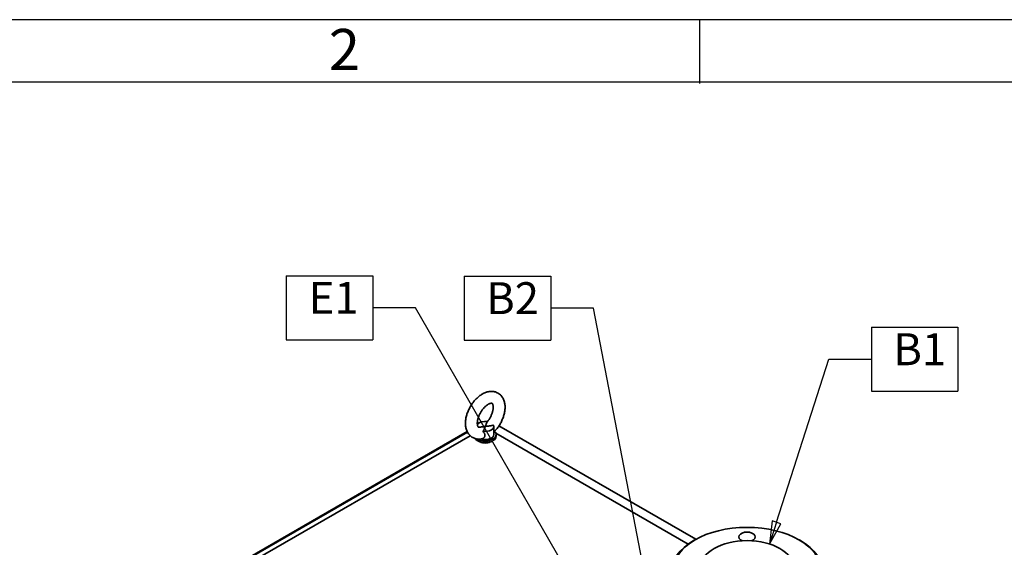
# Paper-space layout 'Sheet_1' of a CAD drawing. Extents: x 12 to 829, y 13 to 581.
# Drawn here: x 667 to 775, y 523 to 581 of the extents above; entities that cross this region are included whole.
import ezdxf

# ---------------------------------------------------------------- set-up
doc = ezdxf.new("R2010")
doc.units = 0
doc.layers.get('0').update_dxf_attribs({"lineweight": 25})
for name, color, linetype, lineweight in [('Symbols(OMA)', 7, 'Continuous', 25), ('Visible Edges(OMA)', 7, 'Continuous', 35), ('Visible Tangent Edges(OMA)', 7, 'Continuous', 35)]:
    doc.layers.add(name, color=color, linetype=linetype, lineweight=lineweight)
doc.styles.add('ROMANS_79-Arial', font='ARIAL.TTF')
doc.styles.add('Text Style9', font='ARIAL.TTF')

# ---------------------------------------------------------------- blocks, each defined once
blk = doc.blocks.new('Borders Citec A1')
at = {"color": 7, "linetype": 'Continuous'}
for p, q in [((829, 581), (12, 581)), ((741.7, 574), (741.7, 581)), ((822.16, 574.16), (18.84, 574.16))]:
    blk.add_line(p, q, dxfattribs=at)
at = {"color": 7, "style": 'ROMANS_79-Arial'}
blk.add_text('2', height=4.5, dxfattribs=at).set_placement((701.04, 575.49))
blk = doc.blocks.new('Datum Identifier1')
at = {"layer": 'Symbols(OMA)'}
for p, q in [((696.37, 552.96), (705.85, 552.96)), ((696.37, 552.96), (696.37, 545.95)), ((705.85, 552.96), (705.85, 545.95)), ((696.37, 545.95), (705.85, 545.95))]:
    blk.add_line(p, q, dxfattribs=at)
at = {"layer": 'Symbols(OMA)', "color": 7, "linetype": 'Continuous', "lineweight": 25}
for p, q in [((710.53, 549.45), (705.85, 549.45)), ((726.68, 521.41), (710.53, 549.45)), ((727.11, 521.66), (726.24, 521.16)), ((726.24, 521.16), (727.92, 519.25)), ((726.68, 521.41), (727.92, 519.25)), ((727.92, 519.25), (727.11, 521.66))]:
    blk.add_line(p, q, dxfattribs=at)
at = {"layer": 'Symbols(OMA)', "color": 7, "linetype": 'Continuous', "lineweight": 25, "flags": 128}
blk.add_lwpolyline([(726.24, 521.16), (727.92, 519.25), (727.11, 521.66), (726.24, 521.16)], dxfattribs=at)
at = {"layer": 'Symbols(OMA)', "color": 7}
blk.add_solid([(726.24, 521.16), (727.92, 519.25), (727.11, 521.66), (726.24, 521.16)], dxfattribs=at)
at = {"layer": 'Symbols(OMA)', "color": 7, "insert": (698.83, 547.7), "char_height": 3.5, "attachment_point": 7, "style": 'Text Style9'}
blk.add_mtext('E1', dxfattribs=at)
blk = doc.blocks.new('Datum Identifier2')
at = {"layer": 'Symbols(OMA)'}
for p, q in [((760.49, 547.33), (769.97, 547.33)), ((760.49, 547.33), (760.49, 540.32)), ((769.97, 547.33), (769.97, 540.32)), ((760.49, 540.32), (769.97, 540.32))]:
    blk.add_line(p, q, dxfattribs=at)
at = {"layer": 'Symbols(OMA)', "color": 7, "linetype": 'Continuous', "lineweight": 25}
for p, q in [((750.1, 525.96), (755.81, 543.83)), ((755.81, 543.83), (760.49, 543.83)), ((749.62, 526.12), (749.34, 523.58)), ((750.1, 525.96), (749.34, 523.58)), ((749.34, 523.58), (750.57, 525.81)), ((750.57, 525.81), (749.62, 526.12))]:
    blk.add_line(p, q, dxfattribs=at)
at = {"layer": 'Symbols(OMA)', "color": 7, "linetype": 'Continuous', "lineweight": 25, "flags": 128}
blk.add_lwpolyline([(749.62, 526.12), (749.34, 523.58), (750.57, 525.81), (749.62, 526.12)], dxfattribs=at)
at = {"layer": 'Symbols(OMA)', "color": 7}
blk.add_solid([(749.62, 526.12), (749.34, 523.58), (750.57, 525.81), (749.62, 526.12)], dxfattribs=at)
at = {"layer": 'Symbols(OMA)', "color": 7, "insert": (762.89, 542.07), "char_height": 3.5, "attachment_point": 7, "style": 'Text Style9'}
blk.add_mtext('B1', dxfattribs=at)
blk = doc.blocks.new('Datum Identifier3')
at = {"layer": 'Symbols(OMA)'}
for p, q in [((715.87, 552.92), (725.35, 552.92)), ((715.87, 552.92), (715.87, 545.91)), ((725.35, 552.92), (725.35, 545.91)), ((715.87, 545.91), (725.35, 545.91))]:
    blk.add_line(p, q, dxfattribs=at)
at = {"layer": 'Symbols(OMA)', "color": 7, "linetype": 'Continuous', "lineweight": 25}
for p, q in [((730.03, 549.42), (725.35, 549.42)), ((736.22, 517.33), (730.03, 549.42)), ((736.71, 517.42), (735.73, 517.23)), ((735.73, 517.23), (736.7, 514.87)), ((736.22, 517.33), (736.7, 514.87)), ((736.7, 514.87), (736.71, 517.42))]:
    blk.add_line(p, q, dxfattribs=at)
at = {"layer": 'Symbols(OMA)', "color": 7, "linetype": 'Continuous', "lineweight": 25, "flags": 128}
blk.add_lwpolyline([(735.73, 517.23), (736.7, 514.87), (736.71, 517.42), (735.73, 517.23)], dxfattribs=at)
at = {"layer": 'Symbols(OMA)', "color": 7}
blk.add_solid([(735.73, 517.23), (736.7, 514.87), (736.71, 517.42), (735.73, 517.23)], dxfattribs=at)
at = {"layer": 'Symbols(OMA)', "color": 7, "insert": (718.27, 547.66), "char_height": 3.5, "attachment_point": 7, "style": 'Text Style9'}
blk.add_mtext('B2', dxfattribs=at)

psp = doc.layouts.new('Sheet_1')

# ---------------------------------------------------------------- linework, layer by layer
at = {"layer": 'Visible Edges(OMA)'}
for p, q in [((718.42, 537), (718.4, 536.99)), ((719.12, 536.46), (719.12, 535.56)), ((741.25, 524.1), (719.68, 536.52)), ((682.34, 515.76), (716.53, 535.44)), ((682.5, 516.49), (716.19, 535.9)), ((719.34, 535.72), (740.42, 523.58)), ((719.37, 535.56), (719.37, 535.38)), ((741.15, 524.04), (741, 523.95)), ((752.57, 524.04), (752.72, 523.95))]:
    psp.add_line(p, q, dxfattribs=at)
at = {"layer": 'Visible Edges(OMA)', "flags": 128}
for points in [[(717.79, 535.09), (717.69, 535.08), (717.59, 535.07), (717.49, 535.07), (717.38, 535.07), (717.28, 535.08), (717.18, 535.1), (717.08, 535.13), (716.99, 535.16), (716.89, 535.2), (716.8, 535.24), (716.71, 535.3), (716.62, 535.36), (716.54, 535.42), (716.47, 535.49), (716.4, 535.57), (716.34, 535.65), (716.28, 535.74), (716.23, 535.82), (716.19, 535.91), (716.15, 536), (716.11, 536.1), (716.08, 536.19), (716.06, 536.29), (716.04, 536.39), (716.02, 536.49), (716.01, 536.59), (716.01, 536.69), (716, 536.79), (716, 536.89), (716.01, 536.99), (716.02, 537.1), (716.03, 537.2), (716.05, 537.3), (716.06, 537.41), (716.09, 537.51), (716.11, 537.61), (716.14, 537.72), (716.17, 537.82), (716.21, 537.92), (716.25, 538.03), (716.29, 538.13), (716.33, 538.23), (716.38, 538.33), (716.43, 538.43), (716.48, 538.53), (716.53, 538.62), (716.59, 538.72), (716.65, 538.81), (716.71, 538.9), (716.77, 539), (716.84, 539.08), (716.9, 539.17), (716.97, 539.25), (717.04, 539.34), (717.12, 539.42), (717.19, 539.49), (717.27, 539.57), (717.35, 539.64), (717.43, 539.71), (717.51, 539.77), (717.59, 539.84), (717.68, 539.9), (717.76, 539.95), (717.85, 540), (717.94, 540.05), (718.03, 540.1), (718.12, 540.14), (718.21, 540.18), (718.31, 540.21), (718.4, 540.24), (718.5, 540.26), (718.6, 540.28), (718.7, 540.29), (718.8, 540.29), (718.9, 540.29), (719, 540.29), (719.1, 540.28), (719.2, 540.25), (719.3, 540.23), (719.4, 540.19), (719.49, 540.15), (719.58, 540.1), (719.67, 540.04), (719.75, 539.98), (719.83, 539.91), (719.9, 539.84), (719.97, 539.76), (720.03, 539.68), (720.09, 539.59), (720.13, 539.51), (720.18, 539.42), (720.21, 539.32), (720.25, 539.23), (720.27, 539.13), (720.3, 539.04), (720.31, 538.94), (720.33, 538.84), (720.34, 538.74), (720.34, 538.64), (720.34, 538.54), (720.34, 538.43), (720.33, 538.33), (720.32, 538.23), (720.31, 538.12), (720.29, 538.02), (720.27, 537.92), (720.25, 537.81), (720.22, 537.71), (720.19, 537.61), (720.16, 537.5), (720.12, 537.4), (720.08, 537.3), (720.04, 537.2), (720, 537.09), (719.95, 537), (719.9, 536.9), (719.85, 536.8), (719.79, 536.7), (719.74, 536.61), (719.68, 536.51), (719.61, 536.42), (719.55, 536.33), (719.48, 536.25), (719.42, 536.16), (719.34, 536.08), (719.27, 536), (719.2, 535.92), (719.12, 535.84)], [(717.56, 536.37), (717.53, 536.37), (717.51, 536.37), (717.49, 536.37), (717.48, 536.37), (717.46, 536.37), (717.45, 536.37), (717.44, 536.38), (717.42, 536.38), (717.41, 536.39), (717.4, 536.39), (717.4, 536.4), (717.39, 536.41), (717.39, 536.42), (717.38, 536.44), (717.37, 536.45), (717.36, 536.48), (717.35, 536.5), (717.34, 536.53), (717.33, 536.56), (717.32, 536.59), (717.32, 536.63), (717.31, 536.67), (717.31, 536.71), (717.3, 536.76), (717.3, 536.81), (717.3, 536.86), (717.31, 536.92), (717.31, 536.97), (717.32, 537.03), (717.33, 537.09), (717.34, 537.16), (717.35, 537.22), (717.37, 537.28), (717.39, 537.35), (717.41, 537.42), (717.43, 537.48), (717.46, 537.55), (717.48, 537.62), (717.51, 537.68), (717.54, 537.75), (717.57, 537.82), (717.61, 537.89), (717.64, 537.95), (717.68, 538.02), (717.72, 538.08), (717.76, 538.14), (717.8, 538.21), (717.85, 538.27), (717.89, 538.32), (717.94, 538.38), (717.98, 538.44), (718.03, 538.49), (718.08, 538.54), (718.13, 538.59), (718.17, 538.63), (718.22, 538.68), (718.27, 538.72), (718.32, 538.75), (718.36, 538.79), (718.41, 538.82), (718.46, 538.85), (718.5, 538.88), (718.54, 538.9), (718.58, 538.92), (718.62, 538.94), (718.66, 538.96), (718.7, 538.97), (718.73, 538.98), (718.76, 538.98), (718.79, 538.99), (718.81, 538.99), (718.83, 539), (718.85, 539), (718.87, 539), (718.88, 538.99), (718.89, 538.99), (718.91, 538.99), (718.92, 538.98), (718.94, 538.98), (718.95, 538.97), (718.95, 538.96), (718.96, 538.95), (718.97, 538.94), (718.97, 538.93), (718.98, 538.91), (718.99, 538.89), (719, 538.87), (719.01, 538.84), (719.02, 538.81), (719.02, 538.77), (719.03, 538.74), (719.04, 538.7), (719.04, 538.65), (719.04, 538.61), (719.04, 538.56), (719.04, 538.5), (719.04, 538.45), (719.03, 538.39), (719.03, 538.33), (719.02, 538.27), (719.01, 538.21), (718.99, 538.15), (718.98, 538.08), (718.96, 538.02), (718.94, 537.95), (718.92, 537.89), (718.89, 537.82), (718.86, 537.75), (718.84, 537.68), (718.81, 537.61), (718.77, 537.55), (718.74, 537.48), (718.7, 537.41), (718.67, 537.35), (718.63, 537.29), (718.59, 537.22), (718.54, 537.16), (718.5, 537.1), (718.46, 537.04), (718.41, 536.99)], [(718.17, 536.46), (718.15, 536.45), (718.12, 536.45), (718.1, 536.45), (718.07, 536.44), (718.05, 536.44), (718.02, 536.44), (718, 536.44), (717.97, 536.43), (717.95, 536.43), (717.92, 536.43), (717.9, 536.42), (717.87, 536.42), (717.84, 536.42), (717.82, 536.41), (717.79, 536.41), (717.77, 536.41), (717.74, 536.4), (717.71, 536.4), (717.69, 536.39), (717.66, 536.39), (717.63, 536.39), (717.61, 536.38), (717.58, 536.38), (717.56, 536.37)], [(717.93, 535.93), (717.94, 535.95), (717.96, 535.97), (717.97, 535.99), (717.98, 536.01), (718, 536.03), (718.01, 536.06), (718.02, 536.08), (718.03, 536.1), (718.04, 536.12), (718.05, 536.15), (718.06, 536.17), (718.07, 536.19), (718.08, 536.21), (718.09, 536.24), (718.1, 536.26), (718.11, 536.28), (718.12, 536.3), (718.13, 536.33), (718.13, 536.35), (718.14, 536.37), (718.15, 536.39), (718.16, 536.41), (718.17, 536.43), (718.17, 536.46)], [(718.42, 536.98), (718.4, 536.96), (718.39, 536.94), (718.38, 536.92), (718.36, 536.9), (718.35, 536.88), (718.34, 536.86), (718.33, 536.83), (718.32, 536.81), (718.3, 536.79), (718.29, 536.77), (718.28, 536.74), (718.27, 536.72), (718.26, 536.7), (718.26, 536.68), (718.25, 536.65), (718.24, 536.63), (718.23, 536.61), (718.22, 536.59), (718.21, 536.56), (718.2, 536.54), (718.2, 536.52), (718.19, 536.5), (718.18, 536.48), (718.17, 536.46)], [(718.17, 536.46), (718.21, 536.46), (718.25, 536.46), (718.28, 536.47), (718.32, 536.47), (718.36, 536.48), (718.4, 536.48), (718.44, 536.49), (718.48, 536.49), (718.52, 536.5), (718.56, 536.5), (718.59, 536.51), (718.63, 536.51), (718.67, 536.52), (718.71, 536.53), (718.75, 536.53), (718.79, 536.54), (718.83, 536.54), (718.87, 536.55), (718.91, 536.56), (718.94, 536.57), (718.98, 536.57), (719.02, 536.58), (719.06, 536.59), (719.09, 536.6)], [(717.79, 535.09), (717.83, 535.1), (717.87, 535.12), (717.91, 535.13), (717.95, 535.16), (717.99, 535.18), (718.02, 535.21), (718.05, 535.24), (718.08, 535.27), (718.1, 535.31), (718.12, 535.35), (718.13, 535.39), (718.14, 535.43), (718.14, 535.47), (718.14, 535.51), (718.13, 535.55), (718.12, 535.6), (718.11, 535.64), (718.09, 535.68), (718.07, 535.72), (718.05, 535.76), (718.02, 535.8), (717.99, 535.84), (717.96, 535.89), (717.93, 535.93)]]:
    psp.add_lwpolyline(points, dxfattribs=at)
at = {"layer": 'Visible Edges(OMA)'}
for centre, major_axis, start_param, end_param in [((718.17, 536.46), (0.95, 0), 1.313047, 2.713429), ((718.17, 536.46), (0.95, 0), 4.454639, 6.540935), ((718.17, 535.38), (1.2, 0), 3.513255, 6.283185), ((718.17, 535.56), (1.2, 0), 3.901842, 6.8304), ((718.17, 535.56), (0.95, 0), 4.193263, 6.283185), ((718.17, 535.07), (-0.75, 0), 0.757966, 2.383627), ((746.86, 524.37), (-0.9, 0), 2.159253, 7.265525), ((746.86, 520.61), (-8.25, 0), 5.50164, 10.206324)]:
    psp.add_ellipse(centre, major_axis=major_axis, ratio=0.575862, start_param=start_param, end_param=end_param, dxfattribs=at)
for centre, major_axis in [((746.86, 520.77), (-8.05, 0)), ((746.86, 521.02), (5.1, 0))]:
    psp.add_ellipse(centre, major_axis=major_axis, ratio=0.575862, dxfattribs=at)
at = {"layer": 'Visible Tangent Edges(OMA)'}
psp.add_line((716.23, 535.82), (682.49, 516.39), dxfattribs=at)

# ---------------------------------------------------------------- block references
psp.add_blockref('Borders Citec A1', (0, 0))
at = {"layer": 'Symbols(OMA)'}
for name in ['Datum Identifier1', 'Datum Identifier3', 'Datum Identifier2']:
    psp.add_blockref(name, (0, 0), dxfattribs=at)

doc.saveas('drawing.dxf')
